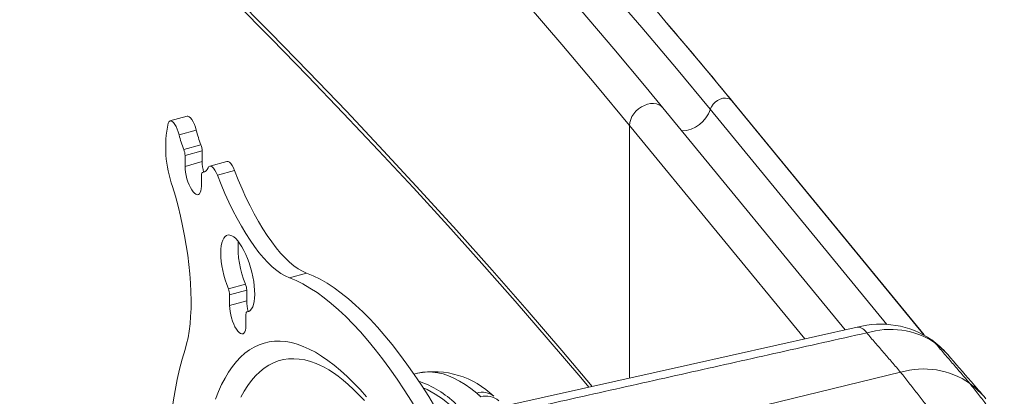
# Model space of a CAD drawing. Units: inches. Extents: x 3 to 99.2, y 1.4 to 64.7.
# Drawn here: x 89 to 93.6, y 41.6 to 43.4 of the extents above; entities that cross this region are included whole.
import ezdxf

# ---------------------------------------------------------------- set-up
doc = ezdxf.new("R2010")
doc.units = ezdxf.units.IN
doc.header["$MEASUREMENT"] = 0

msp = doc.modelspace()

# ---------------------------------------------------------------- linework, layer by layer
at = {"color": 7, "linetype": 'Continuous', "lineweight": 15}
for p, q in [((92.3597, 43.0272), (93.2689, 41.9203)), ((92.3714, 43.0134), (92.3597, 43.0272)), ((93.2697, 41.9198), (92.3714, 43.0134)), ((92.8959, 41.9432), (92.0332, 42.9934)), ((92.2581, 42.9867), (93.0941, 41.9689)), ((89.7818, 42.9536), (89.7008, 42.9314)), ((89.8252, 42.8876), (89.7441, 42.8654)), ((91.8761, 42.9107), (92.7057, 41.9007)), ((91.8761, 42.9107), (91.8761, 41.7153)), ((89.7663, 42.7962), (89.8474, 42.8184)), ((89.8533, 42.7899), (89.7723, 42.7677)), ((89.8533, 42.7899), (89.8533, 42.739)), ((89.7723, 42.7677), (89.7723, 42.7168)), ((89.8533, 42.739), (89.7723, 42.7168)), ((89.9702, 42.7404), (89.8891, 42.7182)), ((89.8654, 42.6907), (89.8546, 42.6877)), ((89.865, 42.6905), (89.8554, 42.6878)), ((90.0064, 42.6974), (89.9253, 42.6753)), ((89.8494, 42.6229), (89.8494, 42.6738)), ((90.3469, 42.2122), (90.2658, 42.19)), ((89.9772, 42.1377), (90.0582, 42.1599)), ((90.0642, 42.1314), (89.9831, 42.1092)), ((90.0642, 42.1314), (90.0642, 42.0804)), ((89.9831, 42.1092), (89.9831, 42.0582)), ((90.0642, 42.0804), (89.9831, 42.0582)), ((90.0763, 42.0321), (90.0654, 42.0291)), ((90.0759, 42.0319), (90.0662, 42.0293)), ((90.0603, 41.9643), (90.0603, 42.0153)), ((90.8718, 41.7381), (90.856, 41.7337)), ((91.5444, 41.3521), (93.1588, 41.7431))]:
    msp.add_line(p, q, dxfattribs=at)
at = {"color": 7, "linetype": 'Continuous', "lineweight": 15, "flags": 128}
for points in [[(92.2581, 42.9867), (92.0977, 43.1802), (91.9348, 43.3729), (91.7695, 43.565), (91.6017, 43.7564), (91.4315, 43.947), (91.2589, 44.1369), (91.0838, 44.3261), (90.9063, 44.5145), (90.7264, 44.7022), (90.5442, 44.8891), (90.3595, 45.0752), (90.1725, 45.2605), (89.9831, 45.445), (89.7914, 45.6287), (89.5973, 45.8116), (89.4009, 45.9937), (89.2022, 46.1749), (89.0012, 46.3553), (88.7978, 46.5348)], [(92.0332, 42.9934), (91.9538, 43.0897), (91.8013, 43.272), (91.6466, 43.4536), (91.4897, 43.6346), (91.3307, 43.815), (91.1694, 43.9948), (91.006, 44.1739), (90.8404, 44.3523), (90.6727, 44.53), (90.5029, 44.7071), (90.3309, 44.8834), (90.1568, 45.0591), (89.9806, 45.2341), (89.8022, 45.4083), (89.6218, 45.5818), (89.4393, 45.7546), (89.2547, 45.9267), (89.068, 46.098), (88.8793, 46.2685)], [(91.8761, 42.9107), (91.717, 43.1026), (91.5555, 43.2937), (91.3915, 43.4842), (91.2252, 43.6739), (91.0564, 43.863), (90.8852, 44.0513), (90.7116, 44.2389), (90.5356, 44.4257), (90.3572, 44.6118), (90.1765, 44.7972), (89.9934, 44.9817), (89.8079, 45.1655), (89.6201, 45.3484), (89.43, 45.5306), (89.2376, 45.712), (89.0428, 45.8925), (88.8458, 46.0722)], [(91.6991, 41.6758), (91.5555, 41.8456), (91.3915, 42.0361), (91.2252, 42.2258), (91.0564, 42.4149), (90.8852, 42.6032), (90.7116, 42.7908), (90.5356, 42.9776), (90.3572, 43.1637), (90.1765, 43.349), (89.9934, 43.5336), (89.8079, 43.7173), (89.6201, 43.9003), (89.43, 44.0825), (89.2376, 44.2639), (89.0428, 44.4444), (88.8458, 44.6241)], [(88.9228, 44.5285), (89.1088, 44.3581), (89.2927, 44.187), (89.4745, 44.0151), (89.6542, 43.8425), (89.8319, 43.6692), (90.0074, 43.4952), (90.1808, 43.3205), (90.3521, 43.1451), (90.5213, 42.969), (90.6883, 42.7923), (90.8532, 42.6149), (91.016, 42.4368), (91.1765, 42.258), (91.3349, 42.0787), (91.4912, 41.8987), (91.6452, 41.7181), (91.6836, 41.6722)], [(92.0332, 42.9934), (92.0257, 43.0009), (92.0152, 43.0075), (92.0031, 43.0118), (91.9898, 43.0138), (91.9755, 43.0133), (91.9608, 43.0105), (91.9461, 43.0053), (91.9318, 42.9979), (91.9184, 42.9886), (91.9063, 42.9777), (91.8959, 42.9654), (91.8874, 42.9521), (91.8812, 42.9383), (91.8774, 42.9244), (91.8761, 42.9107)], [(92.3597, 43.0272), (92.3516, 43.0339), (92.3415, 43.0383), (92.3298, 43.0399), (92.3173, 43.0389), (92.3045, 43.0351), (92.292, 43.0288), (92.2806, 43.0203), (92.2709, 43.0102), (92.2632, 42.9987), (92.2581, 42.9867)], [(89.7441, 42.8654), (89.7401, 42.8795), (89.7351, 42.893), (89.7294, 42.9052), (89.7233, 42.9155), (89.717, 42.9236), (89.7108, 42.929), (89.7049, 42.9315), (89.6997, 42.931), (89.6954, 42.9276), (89.6921, 42.9213)], [(89.7818, 42.9536), (89.786, 42.9537), (89.7918, 42.9512), (89.798, 42.9458), (89.8044, 42.9377), (89.8105, 42.9274), (89.8162, 42.9152), (89.8211, 42.9017), (89.8252, 42.8876)], [(89.9702, 42.7404), (89.9707, 42.7405), (89.9761, 42.7401), (89.9822, 42.7366), (89.9885, 42.7303), (89.9948, 42.7213), (90.0009, 42.7102), (90.0064, 42.6974)], [(89.7723, 42.7168), (89.7729, 42.7033), (89.7746, 42.6888), (89.7775, 42.6737), (89.7813, 42.6585), (89.7861, 42.6437), (89.7916, 42.6297), (89.7977, 42.6168), (89.8042, 42.6056), (89.8109, 42.5963), (89.8175, 42.5893), (89.824, 42.5847), (89.8301, 42.5827), (89.8356, 42.5834), (89.8404, 42.5866), (89.8442, 42.5924), (89.8471, 42.6006), (89.8488, 42.6108), (89.8494, 42.6229)], [(89.8554, 42.6878), (89.8541, 42.6875), (89.8529, 42.6868), (89.8519, 42.6856), (89.851, 42.684), (89.8503, 42.6819), (89.8498, 42.6796), (89.8495, 42.6768), (89.8494, 42.6738)], [(89.9253, 42.6753), (89.9198, 42.688), (89.9138, 42.6992), (89.9074, 42.7081), (89.9011, 42.7144), (89.8951, 42.7179), (89.8896, 42.7183), (89.885, 42.7157), (89.8813, 42.7102)], [(90.3469, 42.2122), (90.3273, 42.221), (90.3073, 42.2326), (90.2869, 42.247), (90.2663, 42.2642), (90.2454, 42.2842), (90.2243, 42.3067), (90.2033, 42.3318), (90.1822, 42.3593), (90.1612, 42.3892), (90.1404, 42.4213), (90.1199, 42.4556), (90.0997, 42.4918), (90.0799, 42.5298), (90.0606, 42.5696), (90.0419, 42.6108), (90.0238, 42.6535), (90.0064, 42.6974)], [(90.2658, 42.19), (90.2463, 42.1988), (90.2263, 42.2104), (90.2059, 42.2248), (90.1852, 42.2421), (90.1643, 42.262), (90.1433, 42.2845), (90.1222, 42.3096), (90.1011, 42.3372), (90.0802, 42.367), (90.0594, 42.3992), (90.0388, 42.4334), (90.0186, 42.4696), (89.9989, 42.5076), (89.9796, 42.5474), (89.9608, 42.5887), (89.9427, 42.6313), (89.9253, 42.6753)], [(89.7132, 42.6214), (89.7265, 42.5751), (89.7389, 42.5284), (89.7503, 42.4817), (89.7606, 42.4349), (89.7698, 42.3884), (89.7778, 42.3423), (89.7847, 42.2967), (89.7904, 42.2519), (89.7949, 42.208), (89.7982, 42.165), (89.8002, 42.1233), (89.801, 42.083), (89.8005, 42.0441), (89.7988, 42.0069), (89.7959, 41.9715), (89.7917, 41.938), (89.7863, 41.9065), (89.7797, 41.8771), (89.772, 41.8501)], [(90.0662, 42.0293), (90.074, 42.031), (90.081, 42.0355), (90.0872, 42.0425), (90.0923, 42.052), (90.0964, 42.0638), (90.0995, 42.0778), (90.1013, 42.0938), (90.102, 42.1115), (90.1015, 42.1307), (90.0999, 42.1511), (90.097, 42.1723), (90.0931, 42.1942), (90.0881, 42.2162), (90.0821, 42.2382), (90.0753, 42.2598), (90.0676, 42.2807), (90.0593, 42.3005), (90.0504, 42.319), (90.0411, 42.336), (90.0314, 42.351), (90.0217, 42.364), (90.012, 42.3748), (90.0024, 42.3831), (89.993, 42.3888), (89.9841, 42.392), (89.9758, 42.3924), (89.9681, 42.3902), (89.9613, 42.3854), (89.9553, 42.3779), (89.9503, 42.368), (89.9464, 42.3558), (89.9435, 42.3414), (89.9419, 42.3251), (89.9414, 42.3071), (89.9421, 42.2877), (89.9439, 42.2672), (89.947, 42.2458), (89.9511, 42.2239), (89.9562, 42.2018), (89.9624, 42.1799), (89.9694, 42.1584), (89.9772, 42.1377)], [(91.0427, 41.2443), (91.0106, 41.3089), (90.9781, 41.3719), (90.9451, 41.4331), (90.9118, 41.4925), (90.8781, 41.5501), (90.8442, 41.6056), (90.81, 41.6591), (90.7756, 41.7105), (90.741, 41.7597), (90.7064, 41.8067), (90.6716, 41.8514), (90.6369, 41.8937), (90.6021, 41.9336), (90.5675, 41.9711), (90.5329, 42.006), (90.4985, 42.0383), (90.4643, 42.0681), (90.4304, 42.0952), (90.3967, 42.1196), (90.3634, 42.1414), (90.3304, 42.1604), (90.2979, 42.1766), (90.2658, 42.19)], [(91.1237, 41.2665), (91.0917, 41.3311), (91.0591, 41.3941), (91.0262, 41.4553), (90.9929, 41.5147), (90.9592, 41.5722), (90.9252, 41.6278), (90.891, 41.6813), (90.8566, 41.7327), (90.8221, 41.7819), (90.7874, 41.8289), (90.7527, 41.8736), (90.7179, 41.9159), (90.6832, 41.9558), (90.6485, 41.9933), (90.614, 42.0282), (90.5796, 42.0605), (90.5454, 42.0903), (90.5114, 42.1174), (90.4778, 42.1418), (90.4444, 42.1636), (90.4115, 42.1825), (90.379, 42.1988), (90.3469, 42.2122)], [(89.9831, 42.0582), (89.9837, 42.0448), (89.9855, 42.0303), (89.9883, 42.0152), (89.9922, 42), (89.9969, 41.9852), (90.0024, 41.9711), (90.0085, 41.9583), (90.015, 41.9471), (90.0217, 41.9378), (90.0284, 41.9308), (90.0349, 41.9262), (90.041, 41.9242), (90.0465, 41.9248), (90.0512, 41.9281), (90.0551, 41.9339), (90.0579, 41.942), (90.0597, 41.9523), (90.0603, 41.9643)], [(90.0662, 42.0293), (90.0649, 42.029), (90.0637, 42.0282), (90.0627, 42.027), (90.0618, 42.0254), (90.0612, 42.0234), (90.0607, 42.021), (90.0604, 42.0183), (90.0603, 42.0153)], [(92.9529, 41.9559), (92.1636, 41.7796), (91.295, 41.5853)], [(93.3056, 41.8966), (93.3081, 41.8947), (93.3206, 41.8829)], [(89.772, 41.8501), (89.7585, 41.8053), (89.7463, 41.7582), (89.7352, 41.7089), (89.7253, 41.6575), (89.7166, 41.6039), (89.7091, 41.5483), (89.7029, 41.4907), (89.6979, 41.4312), (89.6942, 41.3699), (89.6917, 41.3069), (89.6904, 41.2422), (89.6904, 41.176), (89.6917, 41.1082), (89.6942, 41.0391), (89.6979, 40.9687), (89.7029, 40.8971), (89.7091, 40.8243), (89.7166, 40.7505), (89.7253, 40.6758), (89.7352, 40.6002), (89.7463, 40.524), (89.7585, 40.447), (89.772, 40.3696)], [(89.9163, 41.6159), (89.9303, 41.6513), (89.9453, 41.6845), (89.9613, 41.7152), (89.9783, 41.7436), (89.9963, 41.7696), (90.0151, 41.7931), (90.0349, 41.8142), (90.0556, 41.8327), (90.0771, 41.8487), (90.0994, 41.8621), (90.1225, 41.8729), (90.1464, 41.8811), (90.171, 41.8867), (90.1962, 41.8897), (90.2221, 41.8901), (90.2487, 41.8878), (90.2758, 41.883), (90.3034, 41.8755), (90.3315, 41.8654), (90.3601, 41.8527), (90.3891, 41.8374), (90.4185, 41.8196), (90.4482, 41.7993), (90.4782, 41.7765), (90.5085, 41.7512), (90.5389, 41.7235), (90.5696, 41.6933), (90.6003, 41.6609), (90.6311, 41.6261)], [(90.036, 41.625), (90.0521, 41.654), (90.0691, 41.6806), (90.0871, 41.7048), (90.1061, 41.7265), (90.1259, 41.7457), (90.1466, 41.7623), (90.1681, 41.7763), (90.1905, 41.7877), (90.2136, 41.7966), (90.2374, 41.8027), (90.2619, 41.8063), (90.2871, 41.8072), (90.313, 41.8055), (90.3394, 41.8011), (90.3663, 41.7941), (90.3927, 41.7848)], [(90.3928, 41.7847), (90.4105, 41.7772), (90.4309, 41.767), (90.4522, 41.7547), (90.4743, 41.7403), (90.4971, 41.7239), (90.5207, 41.7052), (90.5449, 41.6844), (90.5697, 41.6615), (90.595, 41.6363), (90.6208, 41.609)], [(91.1525, 41.6443), (91.1251, 41.6657), (91.098, 41.6846), (91.0712, 41.701), (91.0448, 41.7148), (91.0188, 41.7261), (90.9932, 41.7348), (90.9682, 41.7408), (90.9437, 41.7442), (90.9199, 41.745), (90.8966, 41.7431), (90.8741, 41.7387), (90.8718, 41.7381)]]:
    msp.add_lwpolyline(points, dxfattribs=at)
at = {"color": 7, "linetype": 'Continuous', "lineweight": 15}
for centre, radius, start, end in [((69.9939, 24.6074), 28.9745, 39.47375, 45.27731), ((73.7272, 27.7243), 24.1115, 39.35323, 40.53345), ((92.1161, 43.0337), 0.1497, 272.6227, 341.6834), ((90.2322, 42.8086), 0.5517, 168.212, 199.8249), ((90.3304, 43.0115), 0.5201, 193.7864, 201.7911), ((90.2493, 42.9893), 0.5201, 193.7864, 201.7911), ((89.6917, 42.7657), 0.0806, 1.4204, 22.2294), ((89.7727, 42.7879), 0.0806, 1.4204, 22.2294), ((90.0668, 42.7426), 0.2135, 180.9742, 194.4779), ((89.8507, 42.7194), 0.032, 278.3488, 343.1235), ((90.4589, 42.3311), 0.4357, 176.0744, 203.1342), ((89.9025, 42.1072), 0.0806, 1.4204, 22.2294), ((89.9836, 42.1294), 0.0806, 1.4204, 22.2294), ((90.2777, 42.084), 0.2135, 180.9742, 194.4779), ((93.065, 41.5452), 0.4255, 55.5951, 105.2883), ((92.9541, 41.9062), 0.0498, 27.6542, 91.3797), ((93.1096, 41.5602), 0.3856, 56.8132, 106.7859), ((93.0299, 41.5216), 0.4655, 41.1728, 53.6577), ((93.2674, 41.3755), 0.3833, 55.1961, 106.4546), ((90.9498, 41.341), 0.4045, 45.4739, 101.0866), ((90.7114, 41.2287), 0.5008, 46.9023, 70.546), ((90.6814, 41.1877), 0.5288, 47.267, 65.76), ((93.1472, 41.2561), 0.5508, 41.0621, 52.0131), ((91.1787, 41.5595), 0.0888, 51.9352, 107.161), ((91.1974, 41.5392), 0.0912, 49.5509, 106.1854)]:
    msp.add_arc(centre, radius, start, end, dxfattribs=at)
for points in [[(92.9982, 41.9293), (91.3445, 41.5597)], [(93.1588, 41.7431), (92.9982, 41.9293)], [(93.3206, 41.8829), (93.4862, 41.6902)], [(93.3139, 41.545), (93.1588, 41.7431)], [(93.4862, 41.6902), (93.6495, 41.4825)], [(91.172, 41.6268), (91.1525, 41.6443)]]:
    msp.add_open_spline(points, degree=1, dxfattribs=at)
for points, knots in [([(93.3816, 41.8268), (93.3722, 41.8368), (93.3533, 41.8568), (93.3315, 41.8742), (93.3206, 41.8829)], [0, 0, 0, 0, 0.499034, 1, 1, 1, 1]), ([(93.5625, 41.6179), (93.5392, 41.6448), (93.4788, 41.7145), (93.4186, 41.7841), (93.3816, 41.8268)], [0, 0, 0, 0, 0.3859716, 1, 1, 1, 1])]:
    msp.add_open_spline(points, degree=3, knots=knots, dxfattribs=at)

doc.saveas('drawing.dxf')
